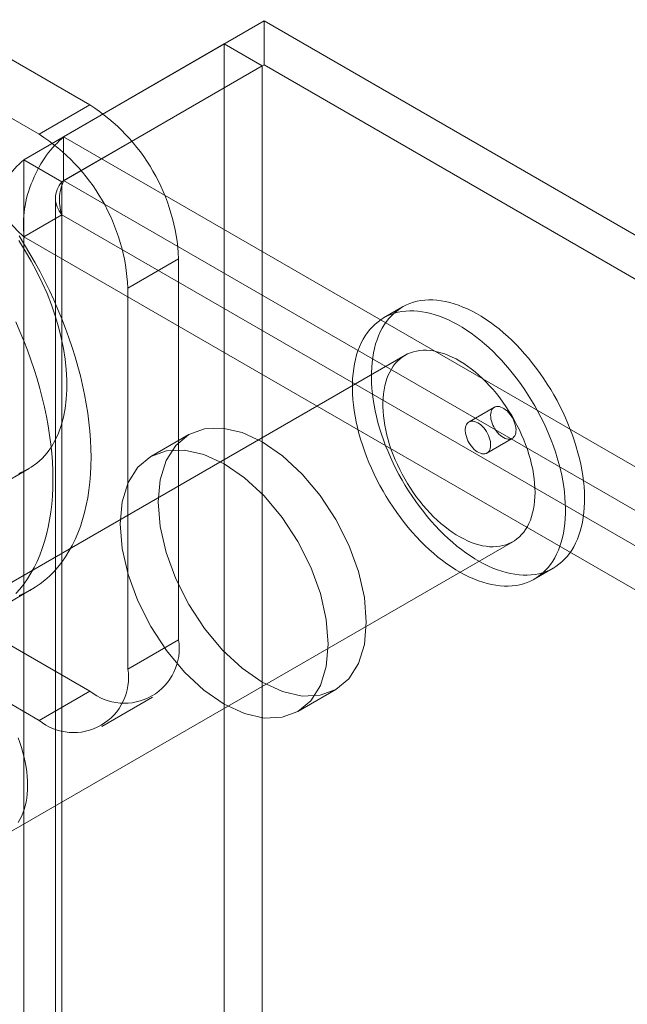
# Model space of a CAD drawing. Units: millimetres. Extents: x 3 to 4203, y 1 to 2971.
# Drawn here: x 3281 to 3306, y 2463 to 2505 of the extents above; entities that cross this region are included whole.
import ezdxf

# ---------------------------------------------------------------- set-up
doc = ezdxf.new("R2010")
doc.units = ezdxf.units.MM
doc.header["$LTSCALE"] = 2

msp = doc.modelspace()

# ---------------------------------------------------------------- linework, layer by layer
at = {"color": 7, "linetype": 'Continuous', "lineweight": 18}
for p, q in [((3283.991, 2501.08), (3258.111, 2516.02)), ((3281.87, 2499.855), (3255.989, 2514.795)), ((3282.899, 2499.753), (3291.278, 2504.59)), ((3531.898, 2365.683), (3291.278, 2504.59)), ((3291.278, 2502.753), (3291.278, 2504.59)), ((3289.612, 2503.628), (3281.233, 2498.791)), ((3289.612, 2503.628), (3289.612, 1956.31)), ((3291.203, 2502.709), (3289.612, 2503.628)), ((3291.203, 2502.709), (3282.824, 2497.872)), ((3282.899, 2497.916), (3291.278, 2502.753)), ((3291.203, 2502.709), (3291.203, 1955.392)), ((3531.898, 2363.846), (3291.278, 2502.753)), ((3281.87, 2499.855), (3283.991, 2501.08)), ((3282.899, 2497.916), (3282.899, 2499.753)), ((3282.899, 2499.753), (3523.519, 2360.846)), ((3281.233, 1951.473), (3281.233, 2498.791)), ((3282.824, 2497.872), (3281.233, 2498.791)), ((3282.824, 1950.555), (3282.824, 2497.872)), ((3282.899, 2497.916), (3523.519, 2359.009)), ((3282.561, 2497.181), (3282.561, 1950.512)), ((3281.233, 2495.571), (3282.824, 2496.489)), ((3282.824, 2496.489), (3282.824, 1950.468)), ((3522.321, 2358.23), (3282.824, 2496.489)), ((3281.233, 2495.571), (3281.233, 1949.55)), ((3520.73, 2357.312), (3281.233, 2495.571)), ((3287.703, 2494.65), (3285.582, 2493.425)), ((3287.703, 2478.727), (3287.703, 2494.65)), ((3285.582, 2477.503), (3285.582, 2493.425)), ((3297.069, 2492.637), (3296.274, 2492.177)), ((3258.111, 2491.524), (3283.991, 2476.583)), ((3297.174, 2490.619), (3275.96, 2478.372)), ((3255.989, 2490.299), (3281.87, 2475.359)), ((3300.905, 2488.442), (3299.844, 2487.83)), ((3288.129, 2487.302), (3286.538, 2486.384)), ((3300.594, 2486.531), (3301.655, 2487.143)), ((3279.33, 2484.656), (3281.452, 2485.88)), ((3280.46, 2470.578), (3301.673, 2482.824)), ((3302.573, 2481.265), (3303.369, 2481.724)), ((3279.952, 2479.905), (3281.543, 2480.823)), ((3285.582, 2477.503), (3287.703, 2478.727)), ((3283.991, 2476.583), (3281.87, 2475.359)), ((3292.687, 2475.731), (3294.278, 2476.65)), ((3284.494, 2475.099), (3286.616, 2476.324))]:
    msp.add_line(p, q, dxfattribs=at)
at = {"color": 7, "linetype": 'Continuous', "lineweight": 18, "flags": 128}
for points in [[(3281.033, 2495.604), (3281.265, 2495.236), (3281.488, 2494.862), (3281.704, 2494.483), (3281.912, 2494.1), (3282.112, 2493.713), (3282.303, 2493.324), (3282.485, 2492.931), (3282.658, 2492.537), (3282.822, 2492.141), (3282.976, 2491.743), (3283.12, 2491.345), (3283.255, 2490.947), (3283.379, 2490.55), (3283.493, 2490.153), (3283.597, 2489.758), (3283.69, 2489.365), (3283.773, 2488.974), (3283.844, 2488.587), (3283.905, 2488.202), (3283.955, 2487.822), (3283.994, 2487.447), (3284.022, 2487.076), (3284.038, 2486.711), (3284.044, 2486.352), (3284.038, 2485.999), (3284.022, 2485.653), (3283.994, 2485.315), (3283.955, 2484.984), (3283.905, 2484.661), (3283.844, 2484.347), (3283.773, 2484.043), (3283.69, 2483.747), (3283.597, 2483.462), (3283.493, 2483.186), (3283.379, 2482.921), (3283.255, 2482.667), (3283.12, 2482.425), (3282.976, 2482.193), (3282.822, 2481.974), (3282.658, 2481.767), (3282.485, 2481.572), (3282.303, 2481.39), (3282.112, 2481.221), (3281.912, 2481.065), (3281.704, 2480.922), (3281.488, 2480.792), (3281.265, 2480.677), (3281.033, 2480.575)], [(3281.02, 2495.412), (3281.291, 2494.986), (3281.546, 2494.549), (3281.783, 2494.103), (3282.003, 2493.651), (3282.204, 2493.193), (3282.384, 2492.732), (3282.544, 2492.27), (3282.682, 2491.809), (3282.798, 2491.352), (3282.892, 2490.899), (3282.963, 2490.453), (3283.01, 2490.017), (3283.033, 2489.591), (3283.033, 2489.178), (3283.01, 2488.779), (3282.963, 2488.397), (3282.892, 2488.033), (3282.798, 2487.688), (3282.682, 2487.364), (3282.544, 2487.063), (3282.384, 2486.786), (3282.204, 2486.534), (3282.003, 2486.307), (3281.783, 2486.108), (3281.546, 2485.937), (3281.291, 2485.795), (3281.02, 2485.682)], [(3302.606, 2481.459), (3302.763, 2481.489), (3302.916, 2481.529), (3303.064, 2481.58), (3303.207, 2481.64), (3303.345, 2481.711), (3303.477, 2481.791), (3303.603, 2481.881), (3303.722, 2481.981), (3303.836, 2482.09), (3303.943, 2482.208), (3304.044, 2482.335), (3304.137, 2482.471), (3304.224, 2482.615), (3304.303, 2482.768), (3304.375, 2482.928), (3304.439, 2483.096), (3304.496, 2483.272), (3304.545, 2483.455), (3304.586, 2483.644), (3304.619, 2483.839), (3304.645, 2484.041), (3304.662, 2484.249), (3304.672, 2484.461), (3304.673, 2484.679), (3304.667, 2484.901), (3304.652, 2485.127), (3304.63, 2485.357), (3304.599, 2485.59), (3304.561, 2485.826), (3304.514, 2486.064), (3304.46, 2486.305), (3304.399, 2486.547), (3304.33, 2486.79), (3304.253, 2487.034), (3304.169, 2487.278), (3304.078, 2487.522), (3303.98, 2487.765), (3303.876, 2488.008), (3303.764, 2488.248), (3303.647, 2488.487), (3303.523, 2488.724), (3303.393, 2488.958), (3303.258, 2489.188), (3303.117, 2489.415), (3302.97, 2489.638), (3302.819, 2489.856), (3302.663, 2490.07), (3302.503, 2490.278), (3302.339, 2490.481), (3302.171, 2490.678), (3301.999, 2490.869), (3301.824, 2491.053), (3301.646, 2491.23), (3301.466, 2491.399), (3301.283, 2491.562), (3301.099, 2491.716), (3300.912, 2491.862), (3300.725, 2491.999), (3300.537, 2492.128), (3300.348, 2492.248), (3300.159, 2492.359), (3299.97, 2492.461), (3299.781, 2492.553), (3299.593, 2492.635), (3299.407, 2492.707), (3299.222, 2492.77), (3299.038, 2492.822), (3298.857, 2492.865), (3298.678, 2492.897), (3298.502, 2492.918), (3298.329, 2492.93), (3298.16, 2492.931), (3297.994, 2492.922), (3297.832, 2492.902), (3297.675, 2492.872), (3297.522, 2492.832), (3297.374, 2492.781), (3297.231, 2492.721), (3297.093, 2492.65), (3296.961, 2492.57), (3296.835, 2492.48), (3296.715, 2492.38), (3296.602, 2492.271), (3296.495, 2492.153), (3296.394, 2492.026), (3296.301, 2491.89), (3296.214, 2491.746), (3296.135, 2491.593), (3296.063, 2491.433), (3295.999, 2491.265), (3295.942, 2491.089), (3295.893, 2490.907), (3295.852, 2490.717), (3295.819, 2490.522), (3295.793, 2490.32), (3295.776, 2490.113), (3295.766, 2489.9), (3295.765, 2489.682), (3295.771, 2489.46), (3295.786, 2489.234), (3295.808, 2489.004), (3295.839, 2488.771), (3295.877, 2488.535), (3295.924, 2488.297), (3295.978, 2488.056), (3296.039, 2487.814), (3296.108, 2487.571), (3296.185, 2487.327), (3296.269, 2487.083), (3296.36, 2486.839), (3296.458, 2486.596), (3296.562, 2486.353), (3296.674, 2486.113), (3296.791, 2485.874), (3296.915, 2485.637), (3297.045, 2485.404), (3297.18, 2485.173), (3297.321, 2484.946), (3297.468, 2484.723), (3297.619, 2484.505), (3297.775, 2484.291), (3297.935, 2484.083), (3298.099, 2483.88), (3298.267, 2483.683), (3298.439, 2483.492), (3298.614, 2483.308), (3298.792, 2483.131), (3298.972, 2482.962), (3299.155, 2482.8), (3299.339, 2482.645), (3299.526, 2482.499), (3299.713, 2482.362), (3299.901, 2482.233), (3300.09, 2482.113), (3300.279, 2482.002), (3300.468, 2481.9), (3300.657, 2481.808), (3300.845, 2481.726), (3301.031, 2481.654), (3301.216, 2481.591), (3301.4, 2481.539), (3301.581, 2481.496), (3301.76, 2481.464), (3301.936, 2481.443), (3302.109, 2481.431), (3302.278, 2481.43), (3302.444, 2481.439), (3302.606, 2481.459)], [(3301.81, 2481), (3301.968, 2481.03), (3302.121, 2481.07), (3302.269, 2481.12), (3302.412, 2481.181), (3302.549, 2481.251), (3302.681, 2481.332), (3302.807, 2481.422), (3302.927, 2481.521), (3303.041, 2481.63), (3303.148, 2481.749), (3303.248, 2481.876), (3303.342, 2482.012), (3303.428, 2482.156), (3303.507, 2482.308), (3303.579, 2482.469), (3303.643, 2482.637), (3303.7, 2482.813), (3303.749, 2482.995), (3303.791, 2483.185), (3303.824, 2483.38), (3303.849, 2483.582), (3303.867, 2483.789), (3303.876, 2484.002), (3303.878, 2484.219), (3303.871, 2484.441), (3303.857, 2484.668), (3303.834, 2484.897), (3303.804, 2485.131), (3303.765, 2485.367), (3303.719, 2485.605), (3303.665, 2485.845), (3303.603, 2486.088), (3303.534, 2486.331), (3303.458, 2486.575), (3303.374, 2486.819), (3303.283, 2487.063), (3303.185, 2487.306), (3303.08, 2487.548), (3302.969, 2487.789), (3302.851, 2488.028), (3302.727, 2488.265), (3302.598, 2488.498), (3302.462, 2488.729), (3302.321, 2488.956), (3302.175, 2489.179), (3302.024, 2489.397), (3301.868, 2489.611), (3301.708, 2489.819), (3301.543, 2490.022), (3301.375, 2490.219), (3301.203, 2490.41), (3301.028, 2490.594), (3300.851, 2490.771), (3300.67, 2490.94), (3300.488, 2491.102), (3300.303, 2491.256), (3300.117, 2491.403), (3299.93, 2491.54), (3299.741, 2491.669), (3299.552, 2491.789), (3299.363, 2491.9), (3299.174, 2492.001), (3298.986, 2492.093), (3298.798, 2492.176), (3298.611, 2492.248), (3298.426, 2492.311), (3298.243, 2492.363), (3298.062, 2492.405), (3297.883, 2492.437), (3297.707, 2492.459), (3297.534, 2492.471), (3297.364, 2492.472), (3297.199, 2492.462), (3297.037, 2492.443), (3296.879, 2492.413), (3296.726, 2492.373), (3296.578, 2492.322), (3296.435, 2492.262), (3296.298, 2492.191), (3296.166, 2492.111), (3296.04, 2492.021), (3295.92, 2491.921), (3295.806, 2491.812), (3295.699, 2491.694), (3295.599, 2491.567), (3295.505, 2491.431), (3295.419, 2491.287), (3295.34, 2491.134), (3295.268, 2490.974), (3295.203, 2490.805), (3295.147, 2490.63), (3295.098, 2490.447), (3295.056, 2490.258), (3295.023, 2490.062), (3294.998, 2489.861), (3294.98, 2489.653), (3294.971, 2489.441), (3294.969, 2489.223), (3294.976, 2489.001), (3294.99, 2488.775), (3295.013, 2488.545), (3295.043, 2488.312), (3295.082, 2488.076), (3295.128, 2487.838), (3295.182, 2487.597), (3295.244, 2487.355), (3295.313, 2487.112), (3295.389, 2486.868), (3295.473, 2486.624), (3295.564, 2486.38), (3295.662, 2486.137), (3295.767, 2485.894), (3295.878, 2485.653), (3295.996, 2485.415), (3296.12, 2485.178), (3296.249, 2484.944), (3296.385, 2484.714), (3296.526, 2484.487), (3296.672, 2484.264), (3296.823, 2484.045), (3296.979, 2483.832), (3297.139, 2483.623), (3297.304, 2483.421), (3297.472, 2483.224), (3297.644, 2483.033), (3297.819, 2482.849), (3297.996, 2482.672), (3298.177, 2482.502), (3298.359, 2482.34), (3298.544, 2482.186), (3298.73, 2482.04), (3298.917, 2481.902), (3299.106, 2481.774), (3299.295, 2481.654), (3299.484, 2481.543), (3299.673, 2481.441), (3299.861, 2481.349), (3300.049, 2481.267), (3300.236, 2481.194), (3300.421, 2481.132), (3300.604, 2481.079), (3300.785, 2481.037), (3300.964, 2481.005), (3301.14, 2480.983), (3301.313, 2480.972), (3301.483, 2480.971), (3301.648, 2480.98), (3301.81, 2481)], [(3280.894, 2492.013), (3281.067, 2491.618), (3281.231, 2491.222), (3281.385, 2490.825), (3281.529, 2490.427), (3281.664, 2490.029), (3281.788, 2489.631), (3281.902, 2489.235), (3282.006, 2488.84), (3282.099, 2488.446), (3282.182, 2488.056), (3282.253, 2487.668), (3282.314, 2487.284), (3282.364, 2486.904), (3282.403, 2486.528), (3282.431, 2486.158), (3282.447, 2485.792), (3282.453, 2485.433), (3282.447, 2485.081), (3282.431, 2484.735), (3282.403, 2484.396), (3282.364, 2484.065), (3282.314, 2483.743), (3282.253, 2483.429), (3282.182, 2483.124), (3282.099, 2482.829), (3282.006, 2482.543), (3281.902, 2482.268), (3281.788, 2482.003), (3281.664, 2481.749), (3281.529, 2481.506), (3281.385, 2481.275), (3281.231, 2481.056), (3281.067, 2480.848), (3280.894, 2480.654)], [(3301.128, 2482.635), (3301.261, 2482.661), (3301.389, 2482.697), (3301.513, 2482.744), (3301.631, 2482.8), (3301.743, 2482.867), (3301.849, 2482.943), (3301.95, 2483.029), (3302.044, 2483.124), (3302.131, 2483.228), (3302.212, 2483.341), (3302.285, 2483.463), (3302.352, 2483.593), (3302.41, 2483.73), (3302.462, 2483.876), (3302.505, 2484.028), (3302.541, 2484.187), (3302.569, 2484.353), (3302.589, 2484.525), (3302.601, 2484.702), (3302.605, 2484.884), (3302.601, 2485.071), (3302.589, 2485.262), (3302.569, 2485.457), (3302.541, 2485.655), (3302.506, 2485.856), (3302.462, 2486.059), (3302.411, 2486.263), (3302.352, 2486.469), (3302.285, 2486.675), (3302.212, 2486.882), (3302.131, 2487.088), (3302.044, 2487.293), (3301.95, 2487.496), (3301.85, 2487.698), (3301.743, 2487.897), (3301.631, 2488.094), (3301.513, 2488.286), (3301.39, 2488.475), (3301.261, 2488.66), (3301.129, 2488.839), (3300.991, 2489.013), (3300.85, 2489.182), (3300.706, 2489.344), (3300.558, 2489.5), (3300.407, 2489.648), (3300.254, 2489.789), (3300.098, 2489.923), (3299.941, 2490.048), (3299.783, 2490.165), (3299.623, 2490.273), (3299.464, 2490.372), (3299.304, 2490.462), (3299.144, 2490.543), (3298.985, 2490.614), (3298.827, 2490.675), (3298.671, 2490.726), (3298.517, 2490.767), (3298.365, 2490.798), (3298.215, 2490.818), (3298.069, 2490.828), (3297.926, 2490.828), (3297.787, 2490.817), (3297.652, 2490.796), (3297.521, 2490.765), (3297.395, 2490.723), (3297.275, 2490.672), (3297.16, 2490.61), (3297.05, 2490.539), (3296.947, 2490.458), (3296.849, 2490.367), (3296.759, 2490.268), (3296.675, 2490.159), (3296.598, 2490.042), (3296.528, 2489.916), (3296.465, 2489.782), (3296.41, 2489.64), (3296.362, 2489.492), (3296.323, 2489.336), (3296.291, 2489.173), (3296.267, 2489.004), (3296.251, 2488.83), (3296.243, 2488.65), (3296.243, 2488.466), (3296.251, 2488.276), (3296.267, 2488.083), (3296.291, 2487.887), (3296.323, 2487.688), (3296.362, 2487.486), (3296.41, 2487.282), (3296.465, 2487.077), (3296.527, 2486.871), (3296.597, 2486.664), (3296.674, 2486.458), (3296.758, 2486.252), (3296.849, 2486.048), (3296.946, 2485.845), (3297.05, 2485.645), (3297.159, 2485.447), (3297.274, 2485.252), (3297.395, 2485.061), (3297.521, 2484.875), (3297.651, 2484.692), (3297.786, 2484.516), (3297.926, 2484.344), (3298.069, 2484.179), (3298.215, 2484.02), (3298.364, 2483.868), (3298.516, 2483.723), (3298.671, 2483.586), (3298.827, 2483.456), (3298.985, 2483.335), (3299.144, 2483.223), (3299.303, 2483.119), (3299.463, 2483.024), (3299.623, 2482.939), (3299.782, 2482.863), (3299.941, 2482.797), (3300.098, 2482.741), (3300.253, 2482.695), (3300.407, 2482.659), (3300.557, 2482.633), (3300.705, 2482.618), (3300.85, 2482.613), (3300.991, 2482.619), (3301.128, 2482.635)], [(3300.996, 2488.474), (3301.053, 2488.477), (3301.113, 2488.47), (3301.176, 2488.453), (3301.241, 2488.426), (3301.306, 2488.389), (3301.371, 2488.343), (3301.435, 2488.289), (3301.496, 2488.227), (3301.554, 2488.159), (3301.608, 2488.085), (3301.656, 2488.007), (3301.699, 2487.925), (3301.736, 2487.841), (3301.766, 2487.757), (3301.788, 2487.673), (3301.803, 2487.591), (3301.81, 2487.513), (3301.808, 2487.438), (3301.799, 2487.369), (3301.782, 2487.306), (3301.757, 2487.25), (3301.725, 2487.203), (3301.686, 2487.165), (3301.641, 2487.136), (3301.591, 2487.117), (3301.536, 2487.109), (3301.477, 2487.111), (3301.415, 2487.123), (3301.351, 2487.145), (3301.285, 2487.177), (3301.22, 2487.219), (3301.156, 2487.269), (3301.094, 2487.327), (3301.034, 2487.392), (3300.978, 2487.463), (3300.927, 2487.539), (3300.881, 2487.62), (3300.841, 2487.702), (3300.808, 2487.786), (3300.781, 2487.871), (3300.763, 2487.954), (3300.752, 2488.034), (3300.749, 2488.111), (3300.755, 2488.183), (3300.768, 2488.249), (3300.789, 2488.309), (3300.817, 2488.36), (3300.853, 2488.403), (3300.895, 2488.436), (3300.943, 2488.46), (3300.996, 2488.474)], [(3300.503, 2486.499), (3300.446, 2486.496), (3300.385, 2486.503), (3300.322, 2486.52), (3300.257, 2486.548), (3300.192, 2486.584), (3300.127, 2486.63), (3300.064, 2486.685), (3300.003, 2486.746), (3299.945, 2486.815), (3299.891, 2486.888), (3299.842, 2486.967), (3299.799, 2487.048), (3299.763, 2487.132), (3299.733, 2487.216), (3299.711, 2487.3), (3299.696, 2487.382), (3299.689, 2487.461), (3299.69, 2487.535), (3299.7, 2487.605), (3299.717, 2487.668), (3299.742, 2487.723), (3299.774, 2487.77), (3299.812, 2487.808), (3299.857, 2487.837), (3299.908, 2487.856), (3299.963, 2487.865), (3300.022, 2487.863), (3300.084, 2487.851), (3300.148, 2487.828), (3300.213, 2487.796), (3300.278, 2487.755), (3300.343, 2487.705), (3300.405, 2487.647), (3300.465, 2487.581), (3300.521, 2487.51), (3300.572, 2487.434), (3300.618, 2487.354), (3300.658, 2487.271), (3300.691, 2487.187), (3300.717, 2487.103), (3300.736, 2487.02), (3300.746, 2486.939), (3300.749, 2486.862), (3300.744, 2486.79), (3300.731, 2486.724), (3300.71, 2486.665), (3300.681, 2486.613), (3300.646, 2486.571), (3300.604, 2486.537), (3300.556, 2486.513), (3300.503, 2486.499)], [(3295.552, 2479.465), (3295.469, 2480.493), (3295.221, 2481.578), (3294.819, 2482.678), (3294.278, 2483.752), (3293.619, 2484.757), (3292.868, 2485.655), (3292.052, 2486.411), (3291.203, 2486.998), (3290.355, 2487.391), (3289.539, 2487.576), (3288.787, 2487.546), (3288.128, 2487.302), (3287.588, 2486.853), (3287.186, 2486.217), (3286.938, 2485.418), (3286.855, 2484.486), (3286.938, 2483.458), (3287.186, 2482.374), (3287.588, 2481.273), (3288.128, 2480.2), (3288.787, 2479.195), (3289.539, 2478.297), (3290.355, 2477.54), (3291.203, 2476.954), (3292.052, 2476.561), (3292.868, 2476.376), (3293.619, 2476.406), (3294.278, 2476.65), (3294.819, 2477.099), (3295.221, 2477.735), (3295.469, 2478.534), (3295.552, 2479.465)], [(3293.961, 2478.547), (3293.878, 2479.575), (3293.63, 2480.66), (3293.228, 2481.76), (3292.687, 2482.833), (3292.028, 2483.838), (3291.277, 2484.736), (3290.461, 2485.493), (3289.612, 2486.079), (3288.764, 2486.472), (3287.948, 2486.658), (3287.196, 2486.628), (3286.537, 2486.384), (3285.997, 2485.935), (3285.595, 2485.299), (3285.347, 2484.499), (3285.264, 2483.568), (3285.347, 2482.54), (3285.595, 2481.455), (3285.997, 2480.355), (3286.537, 2479.282), (3287.196, 2478.277), (3287.948, 2477.379), (3288.764, 2476.622), (3289.612, 2476.036), (3290.461, 2475.642), (3291.277, 2475.457), (3292.028, 2475.487), (3292.687, 2475.731), (3293.228, 2476.18), (3293.63, 2476.816), (3293.878, 2477.616), (3293.961, 2478.547)], [(3280.999, 2471.095), (3281.072, 2471.217), (3281.138, 2471.347), (3281.197, 2471.484), (3281.249, 2471.63), (3281.292, 2471.782), (3281.328, 2471.941), (3281.356, 2472.107), (3281.376, 2472.279), (3281.388, 2472.456), (3281.392, 2472.638), (3281.388, 2472.825), (3281.376, 2473.016), (3281.356, 2473.211), (3281.328, 2473.409), (3281.292, 2473.61), (3281.249, 2473.812), (3281.197, 2474.017), (3281.139, 2474.223), (3281.072, 2474.429), (3280.999, 2474.635)]]:
    msp.add_lwpolyline(points, dxfattribs=at)
at = {"color": 7, "linetype": 'Continuous', "lineweight": 18}
for centre, radius, start, end in [((3279.66, 2494.292), 8.052, 2.5439, 57.4561), ((3277.538, 2493.068), 8.052, 2.5438, 57.4562), ((3285.435, 2478.369), 2.297, 231.0499, 8.9608), ((3283.313, 2477.145), 2.297, 231.0504, 8.9603)]:
    msp.add_arc(centre, radius, start, end, dxfattribs=at)
for points in [[(3281.233, 2495.571), (3281.22, 2495.954), (3281.193, 2496.721), (3281.568, 2497.949), (3282.164, 2499.05), (3282.654, 2499.519), (3282.899, 2499.753)], [(3281.233, 2498.791), (3280.975, 2498.549), (3280.458, 2498.065), (3280.237, 2497.181), (3280.458, 2496.296), (3280.975, 2495.813), (3281.233, 2495.571)], [(3282.824, 2497.872), (3282.75, 2497.765), (3282.603, 2497.549), (3282.539, 2497.181), (3282.603, 2496.812), (3282.75, 2496.597), (3282.824, 2496.489)], [(3282.824, 2496.489), (3282.787, 2496.618), (3282.713, 2496.876), (3282.719, 2497.285), (3282.789, 2497.657), (3282.863, 2497.829), (3282.899, 2497.916)]]:
    msp.add_open_spline(points, degree=3, dxfattribs=at)

doc.saveas('drawing.dxf')
